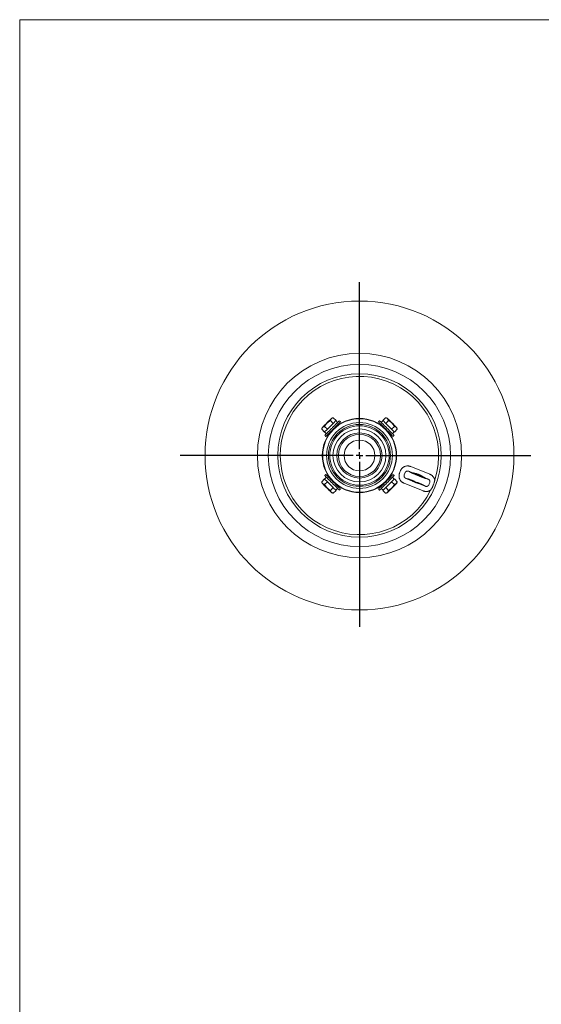
# Model space of a CAD drawing. Units: millimetres. Extents: x 21 to 201, y 9 to 287.
# Drawn here: x 21 to 101, y 134 to 287 of the extents above; entities that cross this region are included whole.
import ezdxf

# ---------------------------------------------------------------- set-up
doc = ezdxf.new("R2010")
doc.units = ezdxf.units.MM
doc.layers.add('WAKU', color=7, linetype='Continuous')

# ---------------------------------------------------------------- blocks, each defined once
blk = doc.blocks.new('SW_CENTERMARKSYMBOL_26')
at = {"layer": 'WAKU', "color": 0}
for p, q in [((0, 1), (0, 26.84)), ((-1, 0), (-27.75, 0)), ((0, 0), (-0.5, 0)), ((0, 0), (0, 0.5)), ((0, 0), (0, -0.5)), ((0, 0), (0.5, 0)), ((1, 0), (26.52, 0)), ((0, -1), (0, -26.53))]:
    blk.add_line(p, q, dxfattribs=at)

msp = doc.modelspace()

# ---------------------------------------------------------------- linework, layer by layer
at = {"color": 7, "linetype": 'Continuous', "lineweight": 15}
for p, q in [((69.245, 224.351), (68.814, 224.783)), ((69.26, 225.23), (69.019, 225.165)), ((69.193, 224.299), (69.245, 224.351)), ((69.245, 224.351), (69.271, 224.377)), ((69.692, 224.799), (69.261, 225.23)), ((69.666, 224.773), (69.271, 224.377)), ((69.666, 224.773), (69.692, 224.799)), ((69.941, 224.5), (69.667, 224.774)), ((70.372, 224.572), (70.193, 224.751)), ((76.439, 224.751), (76.259, 224.572)), ((76.964, 224.774), (76.69, 224.5)), ((76.939, 224.799), (77.37, 225.23)), ((76.939, 224.799), (76.965, 224.773)), ((77.362, 224.376), (76.965, 224.773)), ((77.362, 224.376), (77.388, 224.35)), ((77.612, 225.165), (77.37, 225.23)), ((77.388, 224.35), (77.819, 224.781)), ((77.388, 224.35), (77.44, 224.298)), ((67.534, 223.68), (67.469, 223.438)), ((67.9, 223.007), (67.469, 223.438)), ((67.9, 223.007), (67.926, 223.033)), ((68.349, 223.456), (67.918, 223.887)), ((67.925, 223.032), (68.199, 222.758)), ((68.323, 223.429), (67.926, 223.033)), ((68.323, 223.429), (68.349, 223.456)), ((68.349, 223.456), (68.401, 223.508)), ((68.896, 223.096), (68.912, 223.08)), ((69.619, 223.787), (69.603, 223.803)), ((77.028, 223.803), (77.012, 223.787)), ((77.72, 223.08), (77.735, 223.096)), ((78.232, 223.506), (78.284, 223.454)), ((78.284, 223.454), (78.715, 223.885)), ((78.284, 223.454), (78.31, 223.428)), ((78.705, 223.033), (78.31, 223.428)), ((78.432, 222.758), (78.706, 223.032)), ((78.705, 223.033), (78.731, 223.007)), ((78.731, 223.007), (79.162, 223.438)), ((79.162, 223.439), (79.097, 223.68)), ((67.948, 222.506), (68.127, 222.327)), ((78.504, 222.327), (78.684, 222.506)), ((68.127, 216.44), (67.948, 216.26)), ((78.684, 216.26), (78.504, 216.44)), ((67.9, 215.76), (67.469, 215.329)), ((67.469, 215.328), (67.534, 215.087)), ((67.926, 215.734), (67.9, 215.76)), ((68.348, 215.313), (67.916, 214.881)), ((68.199, 216.009), (67.925, 215.735)), ((67.926, 215.734), (68.322, 215.339)), ((68.348, 215.313), (68.322, 215.339)), ((68.4, 215.261), (68.348, 215.313)), ((68.912, 215.687), (68.896, 215.671)), ((69.603, 214.964), (69.619, 214.979)), ((77.012, 214.979), (77.028, 214.964)), ((77.735, 215.671), (77.72, 215.687)), ((78.282, 215.311), (78.23, 215.259)), ((78.308, 215.337), (78.282, 215.311)), ((78.282, 215.311), (78.714, 214.88)), ((78.308, 215.337), (78.705, 215.734)), ((78.706, 215.735), (78.432, 216.009)), ((78.731, 215.76), (78.705, 215.734)), ((78.731, 215.76), (79.162, 215.329)), ((79.097, 215.087), (79.162, 215.329)), ((69.243, 214.417), (68.812, 213.985)), ((69.019, 213.602), (69.261, 213.537)), ((69.243, 214.417), (69.191, 214.469)), ((69.27, 214.391), (69.243, 214.417)), ((69.692, 213.968), (69.261, 213.537)), ((69.27, 214.391), (69.666, 213.994)), ((69.692, 213.968), (69.666, 213.994)), ((69.667, 213.993), (69.941, 214.267)), ((70.193, 214.015), (70.372, 214.195)), ((76.259, 214.195), (76.439, 214.015)), ((76.69, 214.267), (76.964, 213.993)), ((76.965, 213.994), (76.939, 213.968)), ((76.939, 213.968), (77.37, 213.537)), ((76.965, 213.994), (77.36, 214.389)), ((77.386, 214.415), (77.36, 214.389)), ((77.371, 213.537), (77.612, 213.602)), ((77.438, 214.467), (77.386, 214.415)), ((77.386, 214.415), (77.818, 213.984))]:
    msp.add_line(p, q, dxfattribs=at)
at = {"color": 7, "linetype": 'Continuous', "lineweight": 0}
for p, q in [((79.52, 216.659), (79.672, 217.033)), ((80.392, 216.742), (80.24, 216.368)), ((81.499, 216.717), (80.955, 216.937)), ((81.254, 217.678), (84.222, 216.479)), ((83.179, 213.896), (80.211, 215.096)), ((80.51, 215.837), (81.535, 215.423)), ((82.454, 215.052), (83.479, 214.638)), ((83.923, 215.737), (83.379, 215.957))]:
    msp.add_line(p, q, dxfattribs=at)
at = {"color": 7, "linetype": 'Continuous', "lineweight": 15, "flags": 128}
for points in [[(67.534, 223.68), (67.535, 223.682), (67.54, 223.687), (67.548, 223.695), (67.56, 223.706), (67.574, 223.721), (67.592, 223.738), (67.612, 223.759), (67.636, 223.782), (67.662, 223.808), (67.691, 223.837), (67.722, 223.869), (67.756, 223.903), (67.792, 223.939), (67.831, 223.977), (67.871, 224.017), (67.913, 224.059), (67.956, 224.103), (68.001, 224.148), (68.047, 224.194), (68.095, 224.241), (68.143, 224.289), (68.191, 224.338), (68.24, 224.387), (68.289, 224.436), (68.338, 224.485), (68.387, 224.533), (68.435, 224.582), (68.483, 224.629), (68.53, 224.676), (68.575, 224.722), (68.619, 224.766), (68.662, 224.809), (68.703, 224.85), (68.742, 224.889), (68.78, 224.926), (68.815, 224.961), (68.847, 224.994), (68.877, 225.024), (68.905, 225.051), (68.93, 225.076), (68.951, 225.098), (68.97, 225.117), (68.986, 225.133), (68.999, 225.146), (69.009, 225.155), (69.015, 225.162), (69.018, 225.165), (69.019, 225.165)], [(70.193, 224.751), (70.191, 224.75), (70.186, 224.745), (70.178, 224.737), (70.167, 224.725), (70.152, 224.711), (70.134, 224.693), (70.113, 224.672), (70.089, 224.648), (70.062, 224.621), (70.032, 224.591), (70, 224.559), (69.964, 224.523), (69.926, 224.485), (69.886, 224.445), (69.843, 224.402), (69.798, 224.356), (69.75, 224.309), (69.701, 224.26), (69.65, 224.208), (69.597, 224.156), (69.542, 224.101), (69.487, 224.045), (69.429, 223.988), (69.371, 223.93), (69.312, 223.871), (69.253, 223.811), (69.192, 223.751), (69.132, 223.691), (69.071, 223.63), (69.01, 223.569), (68.95, 223.509), (68.89, 223.448), (68.83, 223.389), (68.771, 223.33), (68.713, 223.271), (68.656, 223.214), (68.6, 223.158), (68.545, 223.104), (68.492, 223.051), (68.441, 223), (68.392, 222.95), (68.344, 222.903), (68.299, 222.858), (68.256, 222.815), (68.215, 222.774), (68.177, 222.736), (68.142, 222.7), (68.109, 222.668), (68.079, 222.638), (68.052, 222.611), (68.028, 222.586), (68.007, 222.565), (67.989, 222.548), (67.974, 222.533), (67.963, 222.521), (67.954, 222.513), (67.949, 222.508), (67.948, 222.506), (67.948, 222.506)], [(70.372, 224.572), (70.371, 224.57), (70.366, 224.565), (70.358, 224.557), (70.346, 224.546), (70.332, 224.531), (70.314, 224.513), (70.293, 224.492), (70.269, 224.468), (70.242, 224.442), (70.212, 224.412), (70.179, 224.379), (70.144, 224.344), (70.106, 224.305), (70.065, 224.265), (70.022, 224.222), (69.977, 224.177), (69.93, 224.129), (69.881, 224.08), (69.829, 224.029), (69.776, 223.976), (69.722, 223.922), (69.666, 223.866), (69.609, 223.809), (69.551, 223.751), (69.492, 223.692), (69.432, 223.632), (69.372, 223.572), (69.311, 223.511), (69.251, 223.45), (69.19, 223.39), (69.129, 223.329), (69.069, 223.269), (69.009, 223.209), (68.95, 223.15), (68.892, 223.092), (68.835, 223.035), (68.779, 222.979), (68.725, 222.924), (68.672, 222.871), (68.621, 222.82), (68.571, 222.771), (68.524, 222.723), (68.478, 222.678), (68.435, 222.635), (68.395, 222.594), (68.357, 222.556), (68.321, 222.521), (68.288, 222.488), (68.258, 222.458), (68.231, 222.431), (68.207, 222.407), (68.186, 222.386), (68.168, 222.368), (68.154, 222.353), (68.142, 222.342), (68.134, 222.333), (68.129, 222.328), (68.127, 222.327), (68.127, 222.327)], [(69.193, 224.299), (69.143, 224.25), (69.092, 224.199), (69.04, 224.147), (68.987, 224.094), (68.933, 224.04), (68.879, 223.986), (68.824, 223.931), (68.77, 223.876), (68.715, 223.821), (68.661, 223.767), (68.607, 223.713), (68.554, 223.66), (68.502, 223.608), (68.451, 223.557), (68.401, 223.508)], [(78.504, 222.327), (78.502, 222.328), (78.498, 222.333), (78.489, 222.341), (78.478, 222.353), (78.463, 222.367), (78.446, 222.385), (78.425, 222.406), (78.401, 222.43), (78.374, 222.457), (78.344, 222.487), (78.311, 222.52), (78.276, 222.555), (78.238, 222.593), (78.197, 222.634), (78.154, 222.677), (78.109, 222.722), (78.062, 222.769), (78.012, 222.818), (77.961, 222.87), (77.908, 222.923), (77.854, 222.977), (77.798, 223.033), (77.741, 223.09), (77.683, 223.148), (77.624, 223.207), (77.564, 223.267), (77.504, 223.327), (77.443, 223.388), (77.382, 223.448), (77.322, 223.509), (77.261, 223.57), (77.201, 223.63), (77.141, 223.69), (77.082, 223.749), (77.024, 223.807), (76.967, 223.864), (76.911, 223.92), (76.857, 223.974), (76.804, 224.027), (76.752, 224.078), (76.703, 224.128), (76.656, 224.175), (76.61, 224.221), (76.567, 224.264), (76.527, 224.304), (76.488, 224.342), (76.453, 224.378), (76.42, 224.411), (76.39, 224.441), (76.363, 224.468), (76.339, 224.492), (76.318, 224.513), (76.3, 224.531), (76.285, 224.545), (76.274, 224.557), (76.266, 224.565), (76.261, 224.57), (76.259, 224.572), (76.259, 224.572)], [(78.684, 222.506), (78.682, 222.508), (78.677, 222.513), (78.669, 222.521), (78.658, 222.532), (78.643, 222.547), (78.625, 222.565), (78.604, 222.586), (78.58, 222.61), (78.553, 222.637), (78.523, 222.667), (78.491, 222.699), (78.455, 222.735), (78.417, 222.773), (78.377, 222.813), (78.334, 222.856), (78.289, 222.901), (78.241, 222.949), (78.192, 222.998), (78.141, 223.049), (78.088, 223.102), (78.033, 223.157), (77.977, 223.212), (77.92, 223.27), (77.862, 223.328), (77.803, 223.387), (77.744, 223.446), (77.683, 223.507), (77.623, 223.567), (77.562, 223.628), (77.501, 223.689), (77.441, 223.749), (77.38, 223.809), (77.321, 223.869), (77.262, 223.928), (77.204, 223.986), (77.146, 224.043), (77.091, 224.099), (77.036, 224.154), (76.983, 224.207), (76.932, 224.258), (76.883, 224.307), (76.835, 224.355), (76.79, 224.4), (76.747, 224.443), (76.706, 224.484), (76.668, 224.522), (76.633, 224.557), (76.6, 224.59), (76.57, 224.62), (76.543, 224.647), (76.519, 224.671), (76.498, 224.692), (76.48, 224.71), (76.465, 224.725), (76.453, 224.736), (76.445, 224.745), (76.44, 224.75), (76.439, 224.751), (76.439, 224.751)], [(78.232, 223.506), (78.182, 223.556), (78.131, 223.607), (78.079, 223.659), (78.026, 223.712), (77.972, 223.766), (77.918, 223.82), (77.863, 223.875), (77.808, 223.929), (77.754, 223.984), (77.699, 224.038), (77.645, 224.092), (77.592, 224.145), (77.54, 224.197), (77.489, 224.248), (77.44, 224.298)], [(77.612, 225.165), (77.614, 225.164), (77.619, 225.159), (77.627, 225.151), (77.638, 225.139), (77.653, 225.125), (77.67, 225.107), (77.691, 225.087), (77.714, 225.063), (77.741, 225.037), (77.769, 225.008), (77.801, 224.977), (77.835, 224.943), (77.871, 224.907), (77.909, 224.868), (77.949, 224.828), (77.991, 224.786), (78.035, 224.743), (78.08, 224.698), (78.126, 224.652), (78.173, 224.604), (78.221, 224.556), (78.27, 224.508), (78.319, 224.459), (78.368, 224.41), (78.417, 224.361), (78.466, 224.312), (78.514, 224.264), (78.562, 224.216), (78.608, 224.169), (78.654, 224.124), (78.698, 224.08), (78.741, 224.037), (78.782, 223.996), (78.821, 223.957), (78.858, 223.919), (78.893, 223.884), (78.926, 223.852), (78.956, 223.822), (78.983, 223.794), (79.008, 223.769), (79.03, 223.748), (79.049, 223.729), (79.065, 223.713), (79.078, 223.7), (79.087, 223.69), (79.094, 223.684), (79.097, 223.681), (79.097, 223.68)], [(68.127, 216.44), (68.129, 216.438), (68.134, 216.434), (68.142, 216.425), (68.153, 216.414), (68.168, 216.399), (68.186, 216.382), (68.207, 216.361), (68.231, 216.337), (68.257, 216.31), (68.287, 216.28), (68.32, 216.247), (68.355, 216.212), (68.394, 216.174), (68.434, 216.133), (68.477, 216.09), (68.522, 216.045), (68.57, 215.998), (68.619, 215.948), (68.67, 215.897), (68.723, 215.844), (68.777, 215.79), (68.833, 215.734), (68.89, 215.677), (68.948, 215.619), (69.007, 215.56), (69.067, 215.5), (69.127, 215.44), (69.188, 215.379), (69.249, 215.319), (69.309, 215.258), (69.37, 215.197), (69.43, 215.137), (69.49, 215.077), (69.549, 215.018), (69.607, 214.96), (69.664, 214.903), (69.72, 214.847), (69.775, 214.793), (69.828, 214.74), (69.879, 214.688), (69.928, 214.639), (69.976, 214.592), (70.021, 214.546), (70.064, 214.503), (70.105, 214.463), (70.143, 214.425), (70.178, 214.389), (70.211, 214.356), (70.241, 214.326), (70.268, 214.299), (70.292, 214.275), (70.313, 214.254), (70.331, 214.236), (70.346, 214.221), (70.357, 214.21), (70.366, 214.202), (70.371, 214.197), (70.372, 214.195), (70.372, 214.195)], [(76.259, 214.195), (76.261, 214.197), (76.265, 214.201), (76.274, 214.21), (76.285, 214.221), (76.3, 214.236), (76.317, 214.253), (76.338, 214.274), (76.362, 214.298), (76.389, 214.325), (76.419, 214.355), (76.452, 214.388), (76.487, 214.423), (76.525, 214.461), (76.566, 214.502), (76.609, 214.545), (76.654, 214.59), (76.701, 214.637), (76.751, 214.687), (76.802, 214.738), (76.855, 214.791), (76.909, 214.845), (76.965, 214.901), (77.022, 214.958), (77.08, 215.016), (77.139, 215.075), (77.199, 215.135), (77.259, 215.195), (77.32, 215.256), (77.38, 215.317), (77.441, 215.377), (77.502, 215.438), (77.562, 215.498), (77.622, 215.558), (77.681, 215.617), (77.739, 215.675), (77.796, 215.732), (77.852, 215.788), (77.906, 215.842), (77.959, 215.895), (78.011, 215.947), (78.06, 215.996), (78.107, 216.043), (78.153, 216.089), (78.196, 216.132), (78.236, 216.172), (78.274, 216.211), (78.31, 216.246), (78.343, 216.279), (78.373, 216.309), (78.4, 216.336), (78.424, 216.36), (78.445, 216.381), (78.463, 216.399), (78.478, 216.414), (78.489, 216.425), (78.497, 216.433), (78.502, 216.438), (78.504, 216.44), (78.504, 216.44)], [(69.019, 213.602), (69.017, 213.603), (69.012, 213.608), (69.004, 213.616), (68.993, 213.628), (68.978, 213.642), (68.961, 213.66), (68.94, 213.68), (68.917, 213.704), (68.891, 213.73), (68.862, 213.759), (68.83, 213.79), (68.796, 213.824), (68.76, 213.86), (68.722, 213.898), (68.682, 213.939), (68.64, 213.981), (68.596, 214.024), (68.551, 214.069), (68.505, 214.115), (68.458, 214.162), (68.41, 214.21), (68.361, 214.259), (68.312, 214.308), (68.263, 214.357), (68.214, 214.406), (68.166, 214.455), (68.117, 214.503), (68.07, 214.551), (68.023, 214.597), (67.977, 214.643), (67.933, 214.687), (67.89, 214.73), (67.849, 214.771), (67.81, 214.81), (67.773, 214.847), (67.738, 214.882), (67.705, 214.915), (67.675, 214.945), (67.648, 214.973), (67.623, 214.997), (67.601, 215.019), (67.582, 215.038), (67.566, 215.054), (67.553, 215.067), (67.544, 215.077), (67.537, 215.083), (67.534, 215.086), (67.534, 215.087)], [(67.948, 216.26), (67.949, 216.259), (67.954, 216.254), (67.962, 216.246), (67.974, 216.234), (67.988, 216.22), (68.006, 216.202), (68.027, 216.181), (68.051, 216.157), (68.078, 216.13), (68.108, 216.1), (68.14, 216.068), (68.176, 216.032), (68.214, 215.994), (68.254, 215.954), (68.297, 215.911), (68.343, 215.865), (68.39, 215.818), (68.439, 215.769), (68.491, 215.718), (68.543, 215.665), (68.598, 215.61), (68.654, 215.554), (68.711, 215.497), (68.769, 215.439), (68.828, 215.38), (68.888, 215.321), (68.948, 215.26), (69.008, 215.2), (69.069, 215.139), (69.13, 215.078), (69.19, 215.018), (69.251, 214.957), (69.31, 214.898), (69.369, 214.839), (69.428, 214.78), (69.485, 214.723), (69.541, 214.668), (69.595, 214.613), (69.648, 214.56), (69.699, 214.509), (69.749, 214.459), (69.796, 214.412), (69.841, 214.367), (69.884, 214.324), (69.925, 214.283), (69.963, 214.245), (69.999, 214.209), (70.031, 214.177), (70.061, 214.147), (70.088, 214.12), (70.113, 214.096), (70.134, 214.075), (70.151, 214.057), (70.166, 214.042), (70.178, 214.03), (70.186, 214.022), (70.191, 214.017), (70.193, 214.015), (70.193, 214.015)], [(68.4, 215.261), (68.449, 215.211), (68.5, 215.16), (68.552, 215.108), (68.605, 215.055), (68.659, 215.001), (68.713, 214.947), (68.768, 214.892), (68.823, 214.837), (68.878, 214.783), (68.932, 214.728), (68.986, 214.675), (69.039, 214.621), (69.091, 214.569), (69.142, 214.518), (69.191, 214.469)], [(76.439, 214.015), (76.44, 214.017), (76.445, 214.022), (76.453, 214.03), (76.465, 214.041), (76.479, 214.056), (76.497, 214.074), (76.518, 214.095), (76.542, 214.119), (76.569, 214.146), (76.599, 214.176), (76.631, 214.208), (76.667, 214.244), (76.705, 214.282), (76.745, 214.322), (76.788, 214.365), (76.834, 214.41), (76.881, 214.458), (76.93, 214.507), (76.981, 214.558), (77.034, 214.611), (77.089, 214.666), (77.145, 214.722), (77.202, 214.779), (77.26, 214.837), (77.319, 214.896), (77.378, 214.955), (77.439, 215.016), (77.499, 215.076), (77.56, 215.137), (77.621, 215.198), (77.681, 215.258), (77.742, 215.319), (77.801, 215.378), (77.86, 215.437), (77.919, 215.495), (77.976, 215.553), (78.031, 215.608), (78.086, 215.663), (78.139, 215.716), (78.19, 215.767), (78.24, 215.816), (78.287, 215.864), (78.332, 215.909), (78.375, 215.952), (78.416, 215.993), (78.454, 216.031), (78.49, 216.066), (78.522, 216.099), (78.552, 216.129), (78.579, 216.156), (78.603, 216.18), (78.624, 216.201), (78.642, 216.219), (78.657, 216.234), (78.669, 216.246), (78.677, 216.254), (78.682, 216.259), (78.684, 216.26), (78.684, 216.26)], [(77.438, 214.467), (77.488, 214.517), (77.539, 214.568), (77.591, 214.62), (77.644, 214.673), (77.698, 214.727), (77.752, 214.781), (77.807, 214.836), (77.862, 214.891), (77.916, 214.945), (77.971, 215), (78.024, 215.054), (78.078, 215.107), (78.13, 215.159), (78.181, 215.21), (78.23, 215.259)], [(79.097, 215.087), (79.096, 215.085), (79.091, 215.08), (79.083, 215.072), (79.071, 215.061), (79.057, 215.046), (79.039, 215.029), (79.019, 215.008), (78.995, 214.985), (78.969, 214.958), (78.94, 214.93), (78.909, 214.898), (78.875, 214.864), (78.839, 214.828), (78.801, 214.79), (78.76, 214.75), (78.718, 214.708), (78.675, 214.664), (78.63, 214.619), (78.584, 214.573), (78.537, 214.526), (78.489, 214.478), (78.44, 214.429), (78.391, 214.38), (78.342, 214.331), (78.293, 214.282), (78.244, 214.233), (78.196, 214.185), (78.148, 214.137), (78.102, 214.091), (78.056, 214.045), (78.012, 214.001), (77.969, 213.958), (77.928, 213.917), (77.889, 213.878), (77.852, 213.841), (77.817, 213.806), (77.784, 213.773), (77.754, 213.743), (77.726, 213.716), (77.702, 213.691), (77.68, 213.669), (77.661, 213.65), (77.645, 213.634), (77.632, 213.621), (77.622, 213.612), (77.616, 213.605), (77.613, 213.602), (77.612, 213.602)]]:
    msp.add_lwpolyline(points, dxfattribs=at)
at = {"color": 7, "linetype": 'Continuous', "lineweight": 15}
for radius in [23.9, 5.75, 5.69, 5.1, 4.797, 4.6, 4.1, 3.498, 3.266, 2.388]:
    msp.add_circle((73.316, 219.383), radius, dxfattribs=at)
at = {"color": 7, "linetype": 'Continuous', "lineweight": 0}
for radius in [15.802, 14.107, 12.654]:
    msp.add_circle((73.316, 219.383), radius, dxfattribs=at)
msp.add_arc((73.316, 219.383), 12.255, 342.01142, 333.98858, dxfattribs=at)
msp.add_ellipse((82.43, 216.316), major_axis=(1.113, -0.45), ratio=0.0349208, start_param=2.5772039, end_param=6.8475741, dxfattribs=at)
at = {"color": 7, "linetype": 'Continuous', "lineweight": 15}
msp.add_ellipse((82.003, 215.258), major_axis=(0.742, -0.3), ratio=0.0349208, start_param=5.3806514, end_param=10.3273119, dxfattribs=at)
for points, knots in [([(68.814, 224.783), (68.793, 224.771), (68.724, 224.733), (68.61, 224.662), (68.474, 224.564), (68.346, 224.455), (68.234, 224.342), (68.14, 224.23), (68.06, 224.12), (67.985, 224.006), (67.94, 223.927), (67.918, 223.887)], [0, 0, 0, 0, 0.0552244, 0.1841407, 0.3130213, 0.4449445, 0.5768549, 0.6818806, 0.7869207, 0.8934527, 1, 1, 1, 1]), ([(69.261, 225.23), (69.231, 225.221), (69.171, 225.204), (69.089, 225.167), (69.015, 225.12), (68.954, 225.064), (68.905, 225.002), (68.868, 224.935), (68.837, 224.862), (68.821, 224.809), (68.814, 224.783)], [0, 0, 0, 0, 0.1323029, 0.2645679, 0.399792, 0.5349922, 0.6501841, 0.765396, 0.8826864, 1, 1, 1, 1]), ([(77.819, 224.781), (77.81, 224.811), (77.793, 224.871), (77.756, 224.954), (77.708, 225.028), (77.652, 225.089), (77.59, 225.138), (77.523, 225.176), (77.45, 225.207), (77.397, 225.222), (77.37, 225.23)], [0, 0, 0, 0, 0.1323028, 0.2645671, 0.3997918, 0.5349915, 0.6501849, 0.7653958, 0.8826858, 1, 1, 1, 1]), ([(78.715, 223.885), (78.703, 223.906), (78.665, 223.975), (78.594, 224.089), (78.496, 224.225), (78.387, 224.353), (78.274, 224.465), (78.162, 224.559), (78.053, 224.639), (77.938, 224.714), (77.859, 224.759), (77.819, 224.781)], [0, 0, 0, 0, 0.0552244, 0.1841407, 0.3130213, 0.4449445, 0.5768549, 0.6818806, 0.7869207, 0.8934527, 1, 1, 1, 1]), ([(67.918, 223.887), (67.888, 223.878), (67.828, 223.86), (67.745, 223.823), (67.671, 223.776), (67.61, 223.72), (67.561, 223.658), (67.523, 223.591), (67.492, 223.518), (67.477, 223.465), (67.469, 223.438)], [0, 0, 0, 0, 0.1323028, 0.2645671, 0.3997918, 0.5349915, 0.6501849, 0.7653958, 0.8826858, 1, 1, 1, 1]), ([(79.162, 223.438), (79.153, 223.468), (79.136, 223.528), (79.099, 223.61), (79.052, 223.684), (78.996, 223.745), (78.934, 223.794), (78.868, 223.831), (78.795, 223.862), (78.741, 223.878), (78.715, 223.885)], [0, 0, 0, 0, 0.1323029, 0.2645679, 0.399792, 0.5349922, 0.6501841, 0.765396, 0.8826864, 1, 1, 1, 1]), ([(83.453, 215.888), (83.453, 215.888), (83.453, 215.888), (83.449, 215.889), (83.442, 215.891), (83.43, 215.895), (83.414, 215.9), (83.394, 215.906), (83.369, 215.914), (83.341, 215.924), (83.308, 215.935), (83.272, 215.948), (83.232, 215.962), (83.189, 215.978), (83.143, 215.994), (83.094, 216.013), (83.043, 216.032), (82.989, 216.052), (82.933, 216.073), (82.876, 216.095), (82.816, 216.118), (82.756, 216.142), (82.694, 216.166), (82.631, 216.191), (82.567, 216.217), (82.503, 216.242), (82.438, 216.268), (82.374, 216.294), (82.309, 216.32), (82.245, 216.347), (82.182, 216.373), (82.12, 216.398), (82.059, 216.424), (81.999, 216.449), (81.94, 216.474), (81.884, 216.498), (81.829, 216.521), (81.777, 216.544), (81.727, 216.565), (81.68, 216.586), (81.636, 216.606), (81.595, 216.624), (81.557, 216.641), (81.522, 216.657), (81.491, 216.672), (81.464, 216.685), (81.441, 216.696), (81.424, 216.705), (81.411, 216.711), (81.402, 216.716), (81.397, 216.719), (81.397, 216.719), (81.397, 216.719)], [0, 0, 0, 0, 0.0078403, 0.0205608, 0.0348452, 0.0506466, 0.0678133, 0.0861242, 0.1053421, 0.1252496, 0.1456695, 0.1664673, 0.1875438, 0.2088265, 0.2302641, 0.2518188, 0.2734635, 0.2951776, 0.3169456, 0.3387565, 0.3606005, 0.3824711, 0.4043624, 0.4262698, 0.448189, 0.4701172, 0.4920512, 0.5139882, 0.5359257, 0.5578602, 0.5797895, 0.6017106, 0.6236199, 0.6455143, 0.6673895, 0.6892398, 0.7110593, 0.7328399, 0.7545715, 0.7762406, 0.79783, 0.8193153, 0.8406653, 0.8618361, 0.8827646, 0.9033618, 0.923504, 0.9430112, 0.9595686, 0.974838, 0.9886219, 1, 1, 1, 1]), ([(67.469, 215.329), (67.478, 215.299), (67.495, 215.239), (67.532, 215.157), (67.579, 215.083), (67.635, 215.021), (67.697, 214.973), (67.764, 214.935), (67.837, 214.904), (67.89, 214.889), (67.916, 214.881)], [0, 0, 0, 0, 0.1323029, 0.2645679, 0.399792, 0.5349922, 0.6501841, 0.765396, 0.8826864, 1, 1, 1, 1]), ([(78.714, 214.88), (78.743, 214.889), (78.803, 214.906), (78.886, 214.943), (78.96, 214.991), (79.022, 215.047), (79.07, 215.109), (79.108, 215.176), (79.139, 215.249), (79.154, 215.302), (79.162, 215.329)], [0, 0, 0, 0, 0.1323028, 0.2645671, 0.3997918, 0.5349915, 0.6501849, 0.7653958, 0.8826858, 1, 1, 1, 1]), ([(82.454, 215.052), (82.431, 215.06), (82.386, 215.076), (82.31, 215.1), (82.231, 215.125), (82.149, 215.153), (82.066, 215.183), (81.982, 215.215), (81.901, 215.249), (81.821, 215.286), (81.744, 215.322), (81.671, 215.359), (81.6, 215.394), (81.557, 215.413), (81.535, 215.423)], [0, 0, 0, 0, 0.0837141, 0.1677122, 0.2514483, 0.3351725, 0.4191631, 0.5028699, 0.5853682, 0.6681371, 0.750652, 0.83369, 0.9169842, 1, 1, 1, 1]), ([(67.916, 214.881), (67.928, 214.861), (67.966, 214.792), (68.037, 214.678), (68.135, 214.542), (68.244, 214.413), (68.357, 214.302), (68.469, 214.208), (68.579, 214.128), (68.693, 214.053), (68.772, 214.008), (68.812, 213.985)], [0, 0, 0, 0, 0.0552244, 0.1841407, 0.3130213, 0.4449445, 0.5768549, 0.6818806, 0.7869207, 0.8934527, 1, 1, 1, 1]), ([(68.812, 213.985), (68.821, 213.956), (68.839, 213.896), (68.876, 213.813), (68.923, 213.739), (68.979, 213.677), (69.041, 213.629), (69.108, 213.591), (69.181, 213.56), (69.234, 213.545), (69.261, 213.537)], [0, 0, 0, 0, 0.1323028, 0.2645671, 0.3997918, 0.5349915, 0.6501849, 0.7653958, 0.8826858, 1, 1, 1, 1]), ([(77.37, 213.537), (77.4, 213.546), (77.46, 213.563), (77.542, 213.6), (77.616, 213.647), (77.678, 213.703), (77.726, 213.765), (77.764, 213.831), (77.795, 213.904), (77.81, 213.958), (77.818, 213.984)], [0, 0, 0, 0, 0.1323029, 0.2645679, 0.399792, 0.5349922, 0.6501841, 0.765396, 0.8826864, 1, 1, 1, 1]), ([(77.818, 213.984), (77.838, 213.996), (77.907, 214.034), (78.021, 214.105), (78.157, 214.203), (78.286, 214.312), (78.397, 214.425), (78.491, 214.537), (78.571, 214.646), (78.646, 214.761), (78.691, 214.84), (78.714, 214.88)], [0, 0, 0, 0, 0.0552244, 0.1841407, 0.3130213, 0.4449445, 0.5768549, 0.6818806, 0.7869207, 0.8934527, 1, 1, 1, 1])]:
    msp.add_open_spline(points, degree=3, knots=knots, dxfattribs=at)
at = {"color": 7, "linetype": 'Continuous', "lineweight": 0}
for points, knots in [([(80.211, 215.096), (80.18, 215.109), (80.117, 215.136), (80.028, 215.186), (79.933, 215.248), (79.836, 215.327), (79.74, 215.423), (79.656, 215.529), (79.585, 215.642), (79.527, 215.761), (79.482, 215.885), (79.452, 216.014), (79.436, 216.144), (79.434, 216.276), (79.448, 216.406), (79.475, 216.535), (79.505, 216.618), (79.52, 216.659)], [0, 0, 0, 0, 0.0537529, 0.1075933, 0.1613451, 0.232745, 0.3043553, 0.3757467, 0.4453995, 0.5152586, 0.5849022, 0.6540047, 0.7233204, 0.7924166, 0.8615375, 0.9308797, 1, 1, 1, 1]), ([(79.672, 217.033), (79.687, 217.068), (79.718, 217.139), (79.78, 217.244), (79.857, 217.347), (79.949, 217.445), (80.053, 217.533), (80.168, 217.609), (80.292, 217.671), (80.423, 217.72), (80.56, 217.753), (80.701, 217.77), (80.842, 217.771), (80.983, 217.756), (81.121, 217.727), (81.21, 217.694), (81.254, 217.678)], [0, 0, 0, 0, 0.0607239, 0.1214478, 0.1922641, 0.2633192, 0.3341402, 0.4071283, 0.4803693, 0.5533681, 0.6277519, 0.7023885, 0.7767838, 0.851108, 0.9256698, 1, 1, 1, 1]), ([(80.955, 216.937), (80.93, 216.946), (80.882, 216.964), (80.805, 216.977), (80.728, 216.978), (80.654, 216.967), (80.584, 216.943), (80.526, 216.911), (80.478, 216.873), (80.447, 216.839), (80.424, 216.807), (80.407, 216.778), (80.397, 216.754), (80.392, 216.742)], [0, 0, 0, 0, 0.1219199, 0.2437943, 0.3603232, 0.4767485, 0.5839947, 0.6911075, 0.7717762, 0.8524068, 0.8886329, 0.9443158, 1, 1, 1, 1]), ([(80.955, 216.937), (80.955, 216.937), (81.011, 216.904), (81.095, 216.855), (81.186, 216.803), (81.228, 216.778), (81.254, 216.764), (81.285, 216.748), (81.33, 216.726), (81.388, 216.699), (81.459, 216.667), (81.536, 216.633), (81.62, 216.597), (81.711, 216.558), (81.808, 216.517), (81.916, 216.472), (82.035, 216.423), (82.163, 216.371), (82.292, 216.319), (82.421, 216.267), (82.55, 216.215), (82.65, 216.175), (82.741, 216.138), (82.824, 216.105), (82.927, 216.064), (83.027, 216.025), (83.123, 215.988), (83.214, 215.953), (83.299, 215.921), (83.377, 215.893), (83.446, 215.868), (83.503, 215.848), (83.548, 215.833), (83.582, 215.823), (83.61, 215.815), (83.634, 215.809), (83.696, 215.794), (83.793, 215.77), (83.881, 215.748), (83.923, 215.737)], [0, 0, 0, 0, 0.000717, 0.1357388, 0.2032502, 0.2202916, 0.2373754, 0.2543904, 0.2713379, 0.2928548, 0.3120362, 0.3312807, 0.3504624, 0.3696443, 0.388889, 0.408071, 0.4313748, 0.4547018, 0.4781595, 0.501725, 0.5253018, 0.5487726, 0.5560993, 0.5750369, 0.5940523, 0.6130141, 0.6319691, 0.6509843, 0.6699397, 0.688894, 0.707909, 0.7268636, 0.7431495, 0.7594825, 0.7759098, 0.7923805, 0.8087822, 0.9105108, 1, 1, 1, 1]), ([(81.499, 216.717), (81.523, 216.709), (81.572, 216.692), (81.657, 216.671), (81.75, 216.648), (81.852, 216.625), (81.961, 216.599), (82.077, 216.57), (82.201, 216.534), (82.331, 216.492), (82.455, 216.446), (82.573, 216.397), (82.684, 216.345), (82.789, 216.291), (82.889, 216.237), (82.983, 216.183), (83.074, 216.128), (83.164, 216.075), (83.25, 216.024), (83.322, 215.984), (83.363, 215.965), (83.379, 215.957)], [0, 0, 0, 0, 0.048327, 0.0968695, 0.1453166, 0.1987305, 0.2522525, 0.3056979, 0.3673433, 0.4291055, 0.4907478, 0.5458376, 0.6010133, 0.6561055, 0.7068636, 0.7576854, 0.80843, 0.8610646, 0.9137969, 0.9663205, 1, 1, 1, 1]), ([(84.222, 216.479), (84.254, 216.465), (84.316, 216.438), (84.405, 216.388), (84.5, 216.326), (84.597, 216.247), (84.693, 216.151), (84.777, 216.046), (84.848, 215.933), (84.906, 215.814), (84.947, 215.701), (84.964, 215.629), (84.971, 215.599)], [0, 0, 0, 0, 0.0848516, 0.1698411, 0.2546909, 0.367399, 0.4804391, 0.5931339, 0.7030841, 0.8133601, 0.9232955, 1, 1, 1, 1]), ([(80.24, 216.368), (80.234, 216.351), (80.221, 216.316), (80.214, 216.272), (80.212, 216.225), (80.216, 216.173), (80.233, 216.107), (80.261, 216.045), (80.301, 215.986), (80.351, 215.933), (80.404, 215.891), (80.458, 215.859), (80.493, 215.844), (80.51, 215.837)], [0, 0, 0, 0, 0.0793668, 0.1611649, 0.1905394, 0.2866017, 0.3863583, 0.4894518, 0.5955857, 0.7079644, 0.8229185, 0.9109929, 1, 1, 1, 1]), ([(83.479, 214.638), (83.478, 214.638), (83.422, 214.67), (83.338, 214.719), (83.247, 214.771), (83.205, 214.796), (83.179, 214.81), (83.148, 214.826), (83.118, 214.841), (83.086, 214.856), (83.055, 214.87), (83.007, 214.892), (82.954, 214.916), (82.895, 214.942), (82.831, 214.97), (82.762, 214.999), (82.689, 215.031), (82.612, 215.063), (82.534, 215.095), (82.454, 215.128), (82.372, 215.162), (82.184, 215.238), (81.99, 215.316), (81.791, 215.397), (81.69, 215.437), (81.59, 215.477), (81.496, 215.514), (81.409, 215.549), (81.327, 215.58), (81.248, 215.61), (81.173, 215.639), (81.105, 215.664), (81.041, 215.687), (80.983, 215.708), (80.929, 215.726), (80.884, 215.741), (80.846, 215.753), (80.816, 215.761), (80.764, 215.774), (80.663, 215.799), (80.569, 215.822), (80.51, 215.837)], [0, 0, 0, 0, 0.0007171, 0.1357579, 0.2032788, 0.2203226, 0.2374088, 0.2544261, 0.271376, 0.2747161, 0.2887429, 0.3027695, 0.3172029, 0.3316367, 0.3463898, 0.3611434, 0.3763736, 0.3916037, 0.4063007, 0.4209976, 0.4361489, 0.4513125, 0.5237515, 0.5419959, 0.5602815, 0.5784835, 0.5966138, 0.6124342, 0.628255, 0.644669, 0.6610827, 0.6769032, 0.6927236, 0.7091368, 0.7255498, 0.7437469, 0.762027, 0.7803929, 0.7987075, 0.873632, 1, 1, 1, 1]), ([(84.208, 215.435), (84.205, 215.445), (84.196, 215.478), (84.172, 215.53), (84.132, 215.589), (84.082, 215.642), (84.029, 215.683), (83.975, 215.715), (83.94, 215.73), (83.923, 215.737)], [0, 0, 0, 0, 0.0708607, 0.2269586, 0.3876603, 0.5578172, 0.7318739, 0.8652307, 1, 1, 1, 1]), ([(84.044, 214.831), (84.069, 214.893), (84.12, 215.018), (84.171, 215.143), (84.196, 215.206)], [0, 0, 0, 0, 0.4999995, 1, 1, 1, 1]), ([(84.196, 215.206), (84.201, 215.22), (84.212, 215.249), (84.22, 215.292), (84.223, 215.338), (84.22, 215.385), (84.212, 215.418), (84.208, 215.435)], [0, 0, 0, 0, 0.1913074, 0.3885675, 0.5572892, 0.7767553, 1, 1, 1, 1]), ([(84.806, 214.957), (84.782, 214.895), (84.733, 214.771), (84.682, 214.647), (84.656, 214.585)], [0, 0, 0, 0, 0.5, 1, 1, 1, 1]), ([(84.971, 215.599), (84.965, 215.553), (84.952, 215.461), (84.919, 215.307), (84.873, 215.138), (84.829, 215.017), (84.806, 214.957)], [0, 0, 0, 0, 0.2097324, 0.4201301, 0.7093524, 1, 1, 1, 1]), ([(84.329, 214.009), (84.305, 213.993), (84.255, 213.962), (84.177, 213.921), (84.095, 213.886), (84.006, 213.855), (83.909, 213.83), (83.805, 213.812), (83.699, 213.804), (83.592, 213.804), (83.487, 213.814), (83.383, 213.832), (83.28, 213.859), (83.213, 213.884), (83.179, 213.896)], [0, 0, 0, 0, 0.0729199, 0.1458397, 0.220388, 0.2949373, 0.3817891, 0.4686431, 0.5581353, 0.6476294, 0.734471, 0.8213139, 0.9106565, 1, 1, 1, 1]), ([(83.479, 214.638), (83.503, 214.629), (83.551, 214.611), (83.627, 214.598), (83.705, 214.596), (83.775, 214.607), (83.839, 214.627), (83.875, 214.647), (83.894, 214.657)], [0, 0, 0, 0, 0.1827421, 0.3691913, 0.543372, 0.7219708, 0.8593474, 1, 1, 1, 1]), ([(83.894, 214.657), (83.912, 214.669), (83.949, 214.694), (83.991, 214.737), (84.024, 214.784), (84.037, 214.815), (84.044, 214.831)], [0, 0, 0, 0, 0.2823948, 0.5727465, 0.7826603, 1, 1, 1, 1]), ([(84.656, 214.585), (84.636, 214.54), (84.597, 214.449), (84.523, 214.307), (84.436, 214.158), (84.365, 214.059), (84.329, 214.009)], [0, 0, 0, 0, 0.2238568, 0.4483567, 0.7234917, 1, 1, 1, 1])]:
    msp.add_open_spline(points, degree=3, knots=knots, dxfattribs=at)
at = {"layer": 'WAKU', "lineweight": 15}
for q in [(200.724, 286.838), (20.724, 8.838)]:
    msp.add_line((20.724, 286.838), q, dxfattribs=at)

# ---------------------------------------------------------------- block references
at = {"layer": 'WAKU', "color": 7}
msp.add_blockref('SW_CENTERMARKSYMBOL_26', (73.316, 219.383), dxfattribs=at)

doc.saveas('drawing.dxf')
